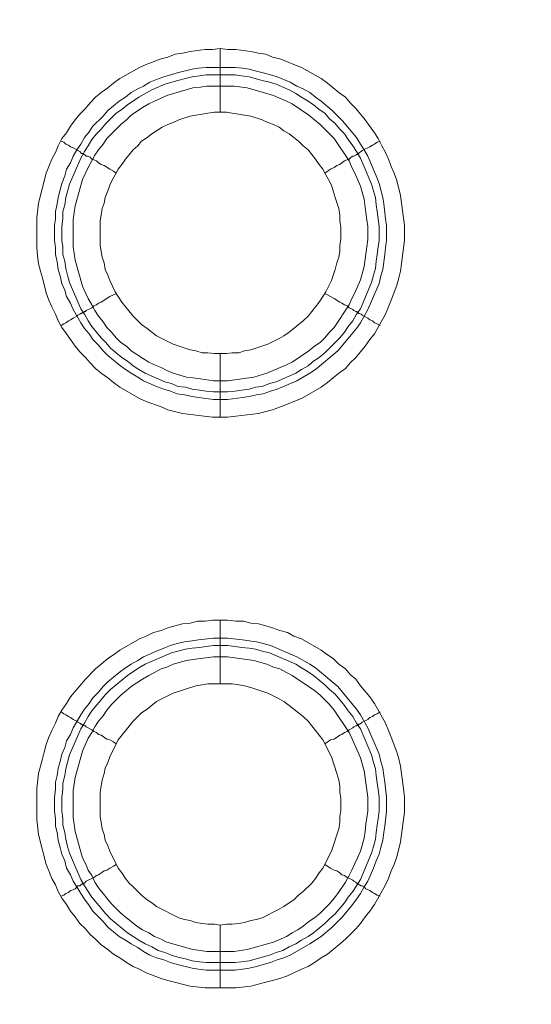
# Model space of a CAD drawing. Units: millimetres. Extents: x 1140 to 6565, y 4047 to 11821.
# Drawn here: x 5036 to 5077, y 9609 to 9686 of the extents above; entities that cross this region are included whole.
import ezdxf

# ---------------------------------------------------------------- set-up
doc = ezdxf.new("R2010")
doc.units = ezdxf.units.MM
doc.header["$LTSCALE"] = 0.5
doc.layers.get('0').update_dxf_attribs({"lineweight": 0})

msp = doc.modelspace()

# ---------------------------------------------------------------- linework, layer by layer
at = {"color": 7, "ltscale": 0.2}
for p, q in [((5052.09, 9659.825), (5052.09, 9654.813)), ((5052.09, 9633.807), (5052.09, 9638.819))]:
    msp.add_line(p, q, dxfattribs=at)
at = {"color": 7, "ltscale": 0.2, "flags": 128}
for points in [[(5052.09, 9683.853), (5052.68, 9683.779), (5053.343, 9683.779), (5054.523, 9683.632), (5055.112, 9683.485), (5055.702, 9683.411), (5056.218, 9683.19), (5056.808, 9683.042), (5057.397, 9682.821), (5057.913, 9682.6), (5058.503, 9682.379), (5060.051, 9681.494), (5060.566, 9681.126), (5061.451, 9680.389), (5061.967, 9680.02), (5062.335, 9679.578), (5062.778, 9679.136), (5063.515, 9678.251), (5064.252, 9677.22), (5064.547, 9676.777), (5064.841, 9676.188), (5065.136, 9675.672), (5065.357, 9675.156), (5065.578, 9674.566), (5065.8, 9674.05), (5066.021, 9673.461), (5066.315, 9672.281), (5066.61, 9669.923), (5066.61, 9668.744), (5066.463, 9667.564), (5066.389, 9666.901), (5066.315, 9666.311), (5066.168, 9665.795), (5066.021, 9665.206), (5065.578, 9664.026), (5065.357, 9663.51), (5065.136, 9662.921), (5064.252, 9661.373), (5063.883, 9660.931), (5063.515, 9660.415), (5062.778, 9659.53), (5062.335, 9659.088), (5061.967, 9658.646), (5061.451, 9658.277), (5060.566, 9657.54), (5060.051, 9657.172), (5058.503, 9656.287), (5057.913, 9656.066), (5057.397, 9655.845), (5056.218, 9655.403), (5055.702, 9655.256), (5055.112, 9655.108), (5053.343, 9654.887), (5052.68, 9654.813), (5051.501, 9654.813), (5049.142, 9655.108), (5047.963, 9655.403), (5047.447, 9655.624), (5046.268, 9656.066), (5045.752, 9656.287), (5044.204, 9657.172), (5043.688, 9657.54), (5043.246, 9657.909), (5042.73, 9658.277), (5042.288, 9658.646), (5041.845, 9659.088), (5041.477, 9659.53), (5041.035, 9659.973), (5040.666, 9660.415), (5040.298, 9660.931), (5040.003, 9661.373), (5039.634, 9661.889), (5039.339, 9662.405), (5039.118, 9662.921), (5038.824, 9663.51), (5038.602, 9664.026), (5038.381, 9664.616), (5038.087, 9665.795), (5037.939, 9666.311), (5037.792, 9666.901), (5037.718, 9667.564), (5037.644, 9668.154), (5037.644, 9670.512), (5037.792, 9671.692), (5038.381, 9674.05), (5038.602, 9674.566), (5038.824, 9675.156), (5039.118, 9675.672), (5039.339, 9676.188), (5039.634, 9676.777), (5040.003, 9677.22), (5040.298, 9677.736), (5040.666, 9678.251), (5041.035, 9678.694), (5041.477, 9679.136), (5041.845, 9679.578), (5042.288, 9680.02), (5042.73, 9680.389), (5043.246, 9680.757), (5043.688, 9681.126), (5044.204, 9681.494), (5045.752, 9682.379), (5046.268, 9682.6), (5047.447, 9683.042), (5047.963, 9683.19), (5048.553, 9683.411), (5049.142, 9683.485), (5049.732, 9683.632), (5050.911, 9683.779), (5051.501, 9683.779), (5052.09, 9683.853), (5052.09, 9678.841)], [(5053.196, 9680.905), (5051.059, 9680.905), (5050.543, 9680.831), (5049.953, 9680.757), (5047.889, 9680.168), (5047.447, 9679.947), (5046.931, 9679.726), (5046.489, 9679.504), (5045.973, 9679.21), (5045.088, 9678.62), (5044.72, 9678.251), (5044.278, 9677.883), (5043.172, 9676.777), (5042.877, 9676.335), (5042.509, 9675.893), (5042.214, 9675.451), (5041.993, 9675.008), (5041.698, 9674.493), (5041.477, 9674.05), (5041.256, 9673.534), (5040.666, 9671.471), (5040.592, 9670.955), (5040.519, 9670.365), (5040.519, 9668.228), (5040.666, 9667.196), (5041.256, 9665.132), (5041.477, 9664.616), (5041.698, 9664.174), (5041.993, 9663.658), (5042.214, 9663.216), (5042.509, 9662.773), (5042.877, 9662.331), (5043.172, 9661.889), (5043.541, 9661.52), (5043.909, 9661.078), (5044.278, 9660.71), (5044.72, 9660.415), (5045.088, 9660.046), (5045.973, 9659.457), (5046.489, 9659.162), (5046.931, 9658.941), (5047.447, 9658.72), (5047.889, 9658.499), (5048.405, 9658.277), (5049.437, 9657.983), (5049.953, 9657.909), (5050.543, 9657.835), (5051.574, 9657.688), (5052.68, 9657.688), (5054.744, 9657.983), (5055.776, 9658.277), (5057.323, 9658.941), (5057.766, 9659.162), (5059.092, 9660.046), (5059.535, 9660.415), (5059.977, 9660.71), (5060.345, 9661.078), (5060.714, 9661.52), (5061.082, 9661.889), (5062.262, 9663.658), (5062.483, 9664.174), (5062.704, 9664.616), (5063.146, 9665.648), (5063.441, 9666.68), (5063.662, 9668.228), (5063.736, 9668.817), (5063.736, 9669.849), (5063.662, 9670.365), (5063.588, 9670.955), (5063.441, 9671.987), (5063.146, 9673.018), (5062.704, 9674.05), (5062.483, 9674.493), (5062.262, 9675.008), (5061.082, 9676.777), (5059.977, 9677.883), (5059.092, 9678.62), (5057.766, 9679.504), (5057.323, 9679.726), (5056.292, 9680.168), (5054.228, 9680.757), (5053.196, 9680.905)], [(5039.561, 9676.556), (5039.782, 9676.483), (5039.929, 9676.335), (5040.15, 9676.261), (5040.298, 9676.114), (5040.519, 9676.04), (5040.814, 9675.893), (5040.887, 9675.819), (5041.035, 9675.746), (5041.182, 9675.598), (5041.33, 9675.598), (5041.33, 9675.524), (5041.403, 9675.524), (5041.551, 9675.377), (5041.698, 9675.377), (5041.845, 9675.303), (5041.993, 9675.156), (5042.14, 9675.082), (5042.361, 9675.008), (5042.509, 9674.861), (5042.73, 9674.714), (5042.951, 9674.64), (5043.393, 9674.345), (5043.688, 9674.198), (5043.909, 9674.05)], [(5064.694, 9676.556), (5064.473, 9676.483), (5064.252, 9676.335), (5064.104, 9676.261), (5063.883, 9676.114), (5063.294, 9675.819), (5063.22, 9675.746), (5063.072, 9675.672), (5062.999, 9675.598), (5062.925, 9675.598), (5062.925, 9675.524), (5062.851, 9675.524), (5062.778, 9675.451), (5062.63, 9675.377), (5062.557, 9675.377), (5062.409, 9675.303), (5062.262, 9675.156), (5062.114, 9675.082), (5061.893, 9675.008), (5061.672, 9674.861), (5061.525, 9674.714), (5061.304, 9674.64), (5061.082, 9674.493), (5060.788, 9674.345), (5060.345, 9674.05)], [(5039.561, 9662.036), (5039.782, 9662.184), (5039.929, 9662.258), (5040.15, 9662.405), (5040.298, 9662.479), (5040.519, 9662.626), (5040.814, 9662.773), (5040.887, 9662.847), (5041.035, 9662.921), (5041.108, 9662.995), (5041.182, 9662.995), (5041.256, 9663.068), (5041.33, 9663.068), (5041.403, 9663.142), (5041.477, 9663.142), (5041.551, 9663.216), (5041.993, 9663.437), (5042.14, 9663.584), (5042.361, 9663.658), (5042.509, 9663.805), (5042.73, 9663.879), (5043.393, 9664.321), (5043.688, 9664.469), (5043.909, 9664.542)], [(5064.694, 9662.036), (5064.473, 9662.184), (5064.252, 9662.258), (5064.104, 9662.405), (5063.883, 9662.479), (5063.736, 9662.626), (5063.294, 9662.847), (5063.22, 9662.921), (5063.072, 9662.995), (5062.999, 9662.995), (5062.999, 9663.068), (5062.925, 9663.068), (5062.851, 9663.142), (5062.778, 9663.142), (5062.63, 9663.216), (5062.557, 9663.289), (5062.262, 9663.437), (5062.114, 9663.584), (5061.893, 9663.658), (5061.672, 9663.805), (5061.525, 9663.879), (5061.082, 9664.174), (5060.788, 9664.321), (5060.566, 9664.469), (5060.345, 9664.542)], [(5052.68, 9637.419), (5053.859, 9637.272), (5054.375, 9637.198), (5054.965, 9637.124), (5055.481, 9636.977), (5056.07, 9636.829), (5058.134, 9635.945), (5059.166, 9635.355), (5059.608, 9635.06), (5061.377, 9633.586), (5062.851, 9631.817), (5063.146, 9631.375), (5063.736, 9630.343), (5064.62, 9628.28), (5064.768, 9627.69), (5064.915, 9627.174), (5064.989, 9626.584), (5065.062, 9626.068), (5065.21, 9624.889), (5065.21, 9623.784), (5065.062, 9622.604), (5064.989, 9622.088), (5064.915, 9621.499), (5064.768, 9620.909), (5064.62, 9620.393), (5064.399, 9619.877), (5064.178, 9619.288), (5063.736, 9618.256), (5063.441, 9617.813), (5063.146, 9617.298), (5062.851, 9616.855), (5062.483, 9616.339), (5061.746, 9615.455), (5060.935, 9614.644), (5060.051, 9613.907), (5059.166, 9613.317), (5057.618, 9612.433), (5057.102, 9612.212), (5056.586, 9612.064), (5056.07, 9611.843), (5055.481, 9611.696), (5054.965, 9611.549), (5054.375, 9611.401), (5053.859, 9611.327), (5053.27, 9611.254), (5050.985, 9611.254), (5050.395, 9611.327), (5049.879, 9611.401), (5048.7, 9611.696), (5048.184, 9611.843), (5047.668, 9612.064), (5047.078, 9612.212), (5046.563, 9612.433), (5046.047, 9612.728), (5045.604, 9613.023), (5045.088, 9613.317), (5044.646, 9613.612), (5044.13, 9613.907), (5043.246, 9614.644), (5042.877, 9615.086), (5042.509, 9615.455), (5042.067, 9615.897), (5041.772, 9616.339), (5041.403, 9616.855), (5041.108, 9617.298), (5040.814, 9617.813), (5040.519, 9618.256), (5040.298, 9618.772), (5040.003, 9619.288), (5039.855, 9619.877), (5039.634, 9620.393), (5039.487, 9620.909), (5039.339, 9621.499), (5039.266, 9622.088), (5039.118, 9622.604), (5039.118, 9623.194), (5039.045, 9623.784), (5039.045, 9624.889), (5039.118, 9625.479), (5039.118, 9626.068), (5039.266, 9626.584), (5039.339, 9627.174), (5039.487, 9627.69), (5039.634, 9628.28), (5039.855, 9628.795), (5040.003, 9629.311), (5040.298, 9629.827), (5040.519, 9630.343), (5041.108, 9631.375), (5041.403, 9631.817), (5041.772, 9632.26), (5042.067, 9632.702), (5042.509, 9633.144), (5042.877, 9633.586), (5043.246, 9633.955), (5044.13, 9634.692), (5044.646, 9635.06), (5045.088, 9635.355), (5045.604, 9635.65), (5046.047, 9635.945), (5047.078, 9636.387), (5047.668, 9636.608), (5048.184, 9636.829), (5048.7, 9636.977), (5049.29, 9637.124), (5049.879, 9637.198), (5050.395, 9637.272), (5051.574, 9637.419), (5052.68, 9637.419)], [(5052.68, 9635.945), (5051.574, 9635.945), (5050.543, 9635.797), (5049.953, 9635.724), (5049.437, 9635.65), (5048.405, 9635.355), (5047.889, 9635.134), (5047.447, 9634.987), (5046.931, 9634.692), (5046.489, 9634.471), (5045.973, 9634.176), (5045.088, 9633.586), (5044.72, 9633.291), (5044.278, 9632.923), (5043.541, 9632.186), (5043.172, 9631.744), (5042.877, 9631.301), (5042.509, 9630.859), (5042.214, 9630.417), (5041.993, 9629.975), (5041.698, 9629.533), (5041.256, 9628.501), (5040.666, 9626.437), (5040.519, 9625.405), (5040.519, 9623.268), (5040.592, 9622.752), (5040.666, 9622.162), (5041.256, 9620.098), (5041.477, 9619.656), (5041.698, 9619.14), (5041.993, 9618.698), (5042.214, 9618.182), (5042.509, 9617.74), (5042.877, 9617.298), (5043.172, 9616.929), (5043.541, 9616.487), (5044.278, 9615.75), (5044.72, 9615.381), (5045.088, 9615.086), (5045.531, 9614.718), (5045.973, 9614.423), (5046.489, 9614.202), (5046.931, 9613.907), (5047.447, 9613.686), (5047.889, 9613.465), (5049.953, 9612.875), (5050.543, 9612.802), (5051.059, 9612.728), (5053.196, 9612.728), (5054.228, 9612.875), (5056.292, 9613.465), (5057.323, 9613.907), (5057.766, 9614.202), (5058.208, 9614.423), (5058.65, 9614.718), (5059.092, 9615.086), (5059.535, 9615.381), (5059.977, 9615.75), (5060.714, 9616.487), (5061.082, 9616.929), (5061.377, 9617.298), (5061.967, 9618.182), (5062.262, 9618.698), (5062.483, 9619.14), (5062.704, 9619.656), (5062.925, 9620.098), (5063.146, 9620.614), (5063.441, 9621.646), (5063.515, 9622.162), (5063.588, 9622.752), (5063.736, 9623.784), (5063.736, 9624.889), (5063.441, 9626.953), (5063.146, 9627.985), (5062.483, 9629.533), (5062.262, 9629.975), (5061.082, 9631.744), (5060.714, 9632.186), (5060.345, 9632.554), (5059.977, 9632.923), (5059.535, 9633.291), (5057.766, 9634.471), (5057.323, 9634.692), (5056.808, 9634.987), (5056.292, 9635.134), (5055.776, 9635.355), (5054.744, 9635.65), (5052.68, 9635.945)], [(5052.09, 9614.792), (5052.606, 9614.865), (5053.049, 9614.865), (5053.565, 9614.939), (5054.007, 9615.013), (5054.523, 9615.16), (5054.965, 9615.234), (5055.407, 9615.381), (5056.734, 9616.045), (5057.102, 9616.266), (5057.545, 9616.56), (5057.913, 9616.782), (5058.282, 9617.15), (5058.65, 9617.445), (5059.314, 9618.108), (5059.608, 9618.477), (5059.903, 9618.919), (5060.198, 9619.288), (5060.861, 9620.614), (5061.451, 9622.383), (5061.525, 9622.899), (5061.525, 9623.341), (5061.598, 9623.857), (5061.598, 9624.815), (5061.525, 9625.258), (5061.525, 9625.774), (5061.451, 9626.216), (5061.304, 9626.732), (5060.861, 9628.058), (5060.198, 9629.385), (5059.019, 9630.859), (5058.65, 9631.228), (5057.545, 9632.112), (5057.102, 9632.407), (5056.734, 9632.628), (5055.849, 9633.07), (5054.523, 9633.513), (5054.007, 9633.66), (5053.565, 9633.734), (5053.049, 9633.807), (5051.132, 9633.807), (5050.69, 9633.734), (5050.174, 9633.66), (5048.405, 9633.07), (5047.078, 9632.407), (5046.341, 9631.817), (5045.899, 9631.523), (5045.236, 9630.859), (5044.057, 9629.385), (5043.393, 9628.058), (5043.246, 9627.616), (5043.025, 9627.174), (5042.951, 9626.732), (5042.804, 9626.216), (5042.73, 9625.774), (5042.656, 9625.258), (5042.656, 9623.341), (5042.73, 9622.899), (5042.804, 9622.383), (5042.951, 9621.941), (5043.025, 9621.499), (5043.246, 9621.056), (5043.393, 9620.614), (5044.057, 9619.288), (5044.351, 9618.919), (5044.646, 9618.477), (5044.941, 9618.108), (5045.236, 9617.813), (5045.604, 9617.445), (5045.899, 9617.15), (5046.341, 9616.782), (5046.71, 9616.56), (5047.078, 9616.266), (5048.847, 9615.381), (5049.29, 9615.234), (5049.732, 9615.16), (5050.174, 9615.013), (5050.69, 9614.939), (5051.132, 9614.865), (5051.648, 9614.865), (5052.09, 9614.792), (5052.09, 9609.853)], [(5039.561, 9631.596), (5039.782, 9631.449), (5039.929, 9631.375), (5040.15, 9631.228), (5040.298, 9631.154), (5040.519, 9631.007), (5040.814, 9630.859), (5040.887, 9630.786), (5041.035, 9630.712), (5041.108, 9630.638), (5041.182, 9630.638), (5041.256, 9630.564), (5041.33, 9630.564), (5041.403, 9630.491), (5041.477, 9630.491), (5041.551, 9630.417), (5041.993, 9630.196), (5042.14, 9630.048), (5042.361, 9629.975), (5042.509, 9629.827), (5042.73, 9629.754), (5043.172, 9629.459), (5043.393, 9629.385), (5043.688, 9629.238), (5043.909, 9629.09)], [(5064.694, 9631.596), (5064.473, 9631.449), (5064.252, 9631.375), (5064.104, 9631.228), (5063.883, 9631.154), (5063.736, 9631.007), (5063.294, 9630.786), (5063.22, 9630.712), (5063.072, 9630.638), (5062.999, 9630.638), (5062.999, 9630.564), (5062.925, 9630.564), (5062.851, 9630.491), (5062.778, 9630.491), (5062.63, 9630.417), (5062.557, 9630.343), (5062.262, 9630.196), (5062.114, 9630.048), (5061.893, 9629.975), (5061.672, 9629.827), (5061.525, 9629.754), (5061.082, 9629.459), (5060.788, 9629.385), (5060.345, 9629.09)], [(5039.561, 9617.076), (5039.782, 9617.15), (5039.929, 9617.298), (5040.15, 9617.371), (5040.298, 9617.519), (5040.519, 9617.592), (5040.666, 9617.666), (5040.887, 9617.887), (5041.035, 9617.887), (5041.182, 9618.035), (5041.256, 9618.035), (5041.33, 9618.108), (5041.403, 9618.108), (5041.551, 9618.256), (5042.14, 9618.551), (5042.361, 9618.698), (5042.509, 9618.772), (5042.951, 9619.066), (5043.172, 9619.14), (5043.393, 9619.288), (5043.688, 9619.435), (5043.909, 9619.582)], [(5064.694, 9617.076), (5064.473, 9617.15), (5064.252, 9617.298), (5064.104, 9617.371), (5063.883, 9617.519), (5063.588, 9617.666), (5063.441, 9617.813), (5063.294, 9617.887), (5063.22, 9617.887), (5063.072, 9617.961), (5062.999, 9618.035), (5062.925, 9618.035), (5062.925, 9618.108), (5062.851, 9618.108), (5062.778, 9618.182), (5062.63, 9618.256), (5062.557, 9618.329), (5062.114, 9618.551), (5061.893, 9618.698), (5061.672, 9618.772), (5061.525, 9618.919), (5061.304, 9619.066), (5061.082, 9619.14), (5060.788, 9619.288), (5060.345, 9619.582)]]:
    msp.add_lwpolyline(points, dxfattribs=at)
for points in [[(5053.27, 9682.379), (5053.859, 9682.305), (5054.375, 9682.232), (5054.965, 9682.084), (5055.481, 9681.937), (5056.07, 9681.789), (5056.586, 9681.642), (5057.618, 9681.2), (5058.134, 9680.905), (5058.65, 9680.684), (5059.166, 9680.389), (5059.608, 9680.02), (5060.051, 9679.726), (5060.935, 9678.989), (5061.746, 9678.178), (5062.851, 9676.851), (5063.146, 9676.335), (5063.441, 9675.893), (5063.736, 9675.377), (5064.399, 9673.829), (5064.62, 9673.24), (5064.768, 9672.724), (5064.915, 9672.134), (5064.989, 9671.618), (5065.136, 9670.439), (5065.21, 9669.923), (5065.21, 9668.744), (5065.136, 9668.154), (5065.062, 9667.638), (5064.915, 9666.459), (5064.768, 9665.943), (5064.62, 9665.353), (5063.736, 9663.289), (5063.146, 9662.258), (5062.851, 9661.815), (5061.377, 9660.046), (5059.608, 9658.572), (5059.166, 9658.277), (5058.134, 9657.688), (5056.586, 9657.024), (5056.07, 9656.877), (5055.481, 9656.656), (5054.965, 9656.582), (5054.375, 9656.435), (5053.859, 9656.361), (5052.68, 9656.214), (5051.574, 9656.214), (5050.395, 9656.361), (5049.879, 9656.435), (5049.29, 9656.582), (5048.7, 9656.656), (5048.184, 9656.877), (5047.668, 9657.024), (5047.078, 9657.246), (5046.047, 9657.688), (5045.604, 9657.983), (5045.088, 9658.277), (5044.646, 9658.572), (5044.13, 9658.941), (5043.246, 9659.678), (5042.877, 9660.046), (5042.509, 9660.489), (5042.067, 9660.931), (5041.772, 9661.373), (5041.403, 9661.815), (5041.108, 9662.258), (5040.519, 9663.289), (5040.298, 9663.805), (5040.003, 9664.321), (5039.855, 9664.837), (5039.634, 9665.353), (5039.487, 9665.943), (5039.339, 9666.459), (5039.266, 9667.048), (5039.118, 9667.638), (5039.118, 9668.154), (5039.045, 9668.744), (5039.045, 9669.923), (5039.118, 9670.439), (5039.118, 9671.028), (5039.266, 9671.618), (5039.339, 9672.134), (5039.487, 9672.724), (5039.634, 9673.24), (5039.855, 9673.829), (5040.003, 9674.345), (5040.298, 9674.861), (5040.519, 9675.377), (5040.814, 9675.893), (5041.108, 9676.335), (5041.403, 9676.851), (5041.772, 9677.293), (5042.067, 9677.736), (5042.877, 9678.546), (5043.246, 9678.989), (5044.13, 9679.726), (5044.646, 9680.02), (5045.088, 9680.389), (5045.604, 9680.684), (5046.047, 9680.905), (5046.563, 9681.2), (5047.078, 9681.421), (5047.668, 9681.642), (5048.7, 9681.937), (5049.879, 9682.232), (5050.395, 9682.305), (5050.985, 9682.379)], [(5052.68, 9656.803), (5051.574, 9656.803), (5050.985, 9656.877), (5050.469, 9656.951), (5049.879, 9657.024), (5049.363, 9657.172), (5048.774, 9657.246), (5048.258, 9657.467), (5047.742, 9657.614), (5046.194, 9658.277), (5045.678, 9658.572), (5045.236, 9658.867), (5044.794, 9659.236), (5044.351, 9659.53), (5043.467, 9660.267), (5043.098, 9660.71), (5042.73, 9661.078), (5041.993, 9661.963), (5041.698, 9662.405), (5041.403, 9662.921), (5041.108, 9663.363), (5040.224, 9665.427), (5040.077, 9666.016), (5039.929, 9666.532), (5039.855, 9667.122), (5039.708, 9667.638), (5039.708, 9668.228), (5039.634, 9668.744), (5039.634, 9669.849), (5039.708, 9670.439), (5039.708, 9671.028), (5039.855, 9671.544), (5039.929, 9672.134), (5040.224, 9673.166), (5041.108, 9675.23), (5041.403, 9675.746), (5041.698, 9676.188), (5041.993, 9676.704), (5042.361, 9677.146), (5042.73, 9677.514), (5043.098, 9677.957), (5043.909, 9678.767), (5044.351, 9679.062), (5044.794, 9679.431), (5045.678, 9680.02), (5046.71, 9680.61), (5047.742, 9681.052), (5048.774, 9681.347), (5049.363, 9681.494), (5049.879, 9681.642), (5050.469, 9681.716), (5050.985, 9681.789), (5053.27, 9681.789), (5053.786, 9681.716), (5054.375, 9681.642), (5055.407, 9681.347), (5055.997, 9681.2), (5056.513, 9681.052), (5057.545, 9680.61), (5058.061, 9680.315), (5058.503, 9680.02), (5059.019, 9679.726), (5059.461, 9679.431), (5059.903, 9679.062), (5060.345, 9678.767), (5060.714, 9678.325), (5061.156, 9677.957), (5061.525, 9677.514), (5061.893, 9677.146), (5062.188, 9676.704), (5062.557, 9676.188), (5062.851, 9675.746), (5063.146, 9675.23), (5064.031, 9673.166), (5064.325, 9672.134), (5064.399, 9671.544), (5064.473, 9671.028), (5064.62, 9669.849), (5064.62, 9668.744), (5064.547, 9668.228), (5064.473, 9667.638), (5064.399, 9667.122), (5064.325, 9666.532), (5064.178, 9666.016), (5064.031, 9665.427), (5063.146, 9663.363), (5062.851, 9662.921), (5062.557, 9662.405), (5062.188, 9661.963), (5061.893, 9661.52), (5061.525, 9661.078), (5060.345, 9659.899), (5059.903, 9659.53), (5059.461, 9659.236), (5059.019, 9658.867), (5058.503, 9658.572), (5058.061, 9658.277), (5056.513, 9657.614), (5055.997, 9657.467), (5055.407, 9657.246), (5054.891, 9657.172), (5054.375, 9657.024), (5053.786, 9656.951), (5053.27, 9656.877)], [(5052.606, 9678.841), (5051.648, 9678.841), (5051.132, 9678.767), (5050.69, 9678.694), (5050.174, 9678.62), (5049.732, 9678.546), (5048.847, 9678.251), (5048.405, 9678.03), (5047.963, 9677.883), (5047.521, 9677.662), (5047.078, 9677.367), (5046.71, 9677.146), (5046.341, 9676.851), (5045.899, 9676.556), (5045.604, 9676.188), (5045.236, 9675.893), (5044.646, 9675.156), (5044.351, 9674.714), (5044.057, 9674.345), (5043.835, 9673.903), (5043.614, 9673.534), (5043.393, 9673.092), (5043.246, 9672.65), (5043.025, 9672.134), (5042.951, 9671.692), (5042.804, 9671.25), (5042.73, 9670.734), (5042.656, 9670.291), (5042.656, 9668.375), (5042.73, 9667.859), (5042.804, 9667.417), (5042.951, 9666.975), (5043.025, 9666.459), (5043.246, 9666.016), (5043.393, 9665.574), (5043.835, 9664.69), (5044.057, 9664.321), (5044.351, 9663.879), (5045.236, 9662.773), (5045.604, 9662.405), (5045.899, 9662.11), (5046.341, 9661.815), (5047.078, 9661.226), (5048.405, 9660.562), (5049.732, 9660.12), (5050.174, 9660.046), (5050.69, 9659.899), (5051.132, 9659.899), (5051.648, 9659.825), (5052.606, 9659.825), (5053.049, 9659.899), (5053.565, 9659.899), (5054.007, 9660.046), (5054.523, 9660.12), (5055.849, 9660.562), (5056.734, 9661.005), (5057.102, 9661.226), (5057.545, 9661.52), (5058.65, 9662.405), (5059.019, 9662.773), (5059.903, 9663.879), (5060.198, 9664.321), (5060.419, 9664.69), (5060.861, 9665.574), (5061.156, 9666.459), (5061.304, 9666.975), (5061.451, 9667.417), (5061.525, 9667.859), (5061.525, 9668.375), (5061.598, 9668.817), (5061.598, 9669.775), (5061.525, 9670.291), (5061.525, 9670.734), (5061.451, 9671.25), (5061.156, 9672.134), (5061.009, 9672.65), (5060.861, 9673.092), (5060.64, 9673.534), (5060.419, 9673.903), (5060.198, 9674.345), (5059.903, 9674.714), (5059.608, 9675.156), (5059.019, 9675.893), (5058.65, 9676.188), (5058.282, 9676.556), (5057.545, 9677.146), (5057.102, 9677.367), (5056.734, 9677.662), (5056.292, 9677.883), (5055.849, 9678.03), (5055.407, 9678.251), (5054.523, 9678.546), (5054.007, 9678.62), (5053.565, 9678.694), (5053.049, 9678.767)], [(5053.343, 9609.853), (5050.911, 9609.853), (5049.732, 9610.001), (5047.963, 9610.443), (5047.447, 9610.59), (5046.268, 9611.033), (5045.752, 9611.327), (5045.236, 9611.549), (5044.72, 9611.843), (5044.204, 9612.212), (5043.688, 9612.507), (5043.246, 9612.875), (5042.73, 9613.244), (5042.288, 9613.686), (5041.845, 9614.055), (5041.477, 9614.497), (5041.035, 9614.939), (5040.666, 9615.455), (5040.298, 9615.897), (5040.003, 9616.413), (5039.634, 9616.929), (5039.339, 9617.445), (5039.118, 9617.961), (5038.824, 9618.477), (5038.602, 9619.066), (5038.381, 9619.582), (5037.792, 9621.941), (5037.644, 9623.12), (5037.644, 9625.552), (5037.792, 9626.732), (5038.087, 9627.911), (5038.234, 9628.427), (5038.381, 9629.017), (5038.602, 9629.606), (5038.824, 9630.122), (5039.118, 9630.712), (5039.339, 9631.228), (5039.634, 9631.744), (5040.003, 9632.26), (5040.298, 9632.776), (5041.035, 9633.66), (5041.477, 9634.176), (5042.288, 9634.987), (5042.73, 9635.355), (5043.246, 9635.797), (5043.688, 9636.092), (5044.204, 9636.461), (5045.752, 9637.345), (5046.268, 9637.566), (5046.857, 9637.861), (5047.447, 9638.009), (5047.963, 9638.23), (5049.142, 9638.525), (5049.732, 9638.598), (5050.322, 9638.746), (5050.911, 9638.746), (5051.501, 9638.819), (5052.68, 9638.819), (5053.343, 9638.746), (5053.933, 9638.746), (5054.523, 9638.598), (5055.112, 9638.525), (5055.702, 9638.377), (5056.218, 9638.23), (5056.808, 9638.009), (5057.397, 9637.861), (5057.913, 9637.566), (5058.503, 9637.345), (5060.051, 9636.461), (5060.566, 9636.092), (5061.009, 9635.797), (5061.451, 9635.355), (5061.967, 9634.987), (5062.335, 9634.544), (5062.778, 9634.176), (5063.146, 9633.66), (5063.883, 9632.776), (5064.252, 9632.26), (5065.136, 9630.712), (5065.357, 9630.122), (5065.578, 9629.606), (5066.021, 9628.427), (5066.168, 9627.911), (5066.315, 9627.321), (5066.537, 9625.552), (5066.61, 9624.889), (5066.61, 9623.71), (5066.315, 9621.351), (5066.021, 9620.172), (5065.8, 9619.582), (5065.578, 9619.066), (5065.357, 9618.477), (5065.136, 9617.961), (5064.252, 9616.413), (5063.883, 9615.897), (5063.515, 9615.455), (5063.146, 9614.939), (5062.778, 9614.497), (5061.967, 9613.686), (5061.451, 9613.244), (5060.566, 9612.507), (5060.051, 9612.212), (5059.535, 9611.843), (5059.019, 9611.549), (5058.503, 9611.327), (5057.913, 9611.033), (5057.397, 9610.811), (5056.808, 9610.59), (5056.218, 9610.443), (5055.702, 9610.296), (5054.523, 9610.001)], [(5050.985, 9611.843), (5050.469, 9611.917), (5049.879, 9611.991), (5049.363, 9612.138), (5048.774, 9612.286), (5048.258, 9612.433), (5047.742, 9612.654), (5047.226, 9612.802), (5046.71, 9613.096), (5046.194, 9613.317), (5045.678, 9613.612), (5044.794, 9614.202), (5043.467, 9615.307), (5043.098, 9615.676), (5041.993, 9617.003), (5041.403, 9617.887), (5041.108, 9618.403), (5040.224, 9620.467), (5040.077, 9620.983), (5039.929, 9621.572), (5039.855, 9622.088), (5039.708, 9622.678), (5039.708, 9623.194), (5039.634, 9623.784), (5039.634, 9624.889), (5039.708, 9625.479), (5039.708, 9625.995), (5039.855, 9626.584), (5039.929, 9627.1), (5040.077, 9627.616), (5040.224, 9628.206), (5041.108, 9630.27), (5041.403, 9630.712), (5041.698, 9631.228), (5041.993, 9631.67), (5043.098, 9632.997), (5043.467, 9633.365), (5044.794, 9634.471), (5045.678, 9635.06), (5046.194, 9635.355), (5048.258, 9636.24), (5048.774, 9636.387), (5049.363, 9636.534), (5049.879, 9636.608), (5050.469, 9636.682), (5050.985, 9636.756), (5051.574, 9636.829), (5052.68, 9636.829), (5053.27, 9636.756), (5053.786, 9636.682), (5054.375, 9636.608), (5054.891, 9636.534), (5055.407, 9636.387), (5055.997, 9636.24), (5058.061, 9635.355), (5058.503, 9635.06), (5059.019, 9634.766), (5059.461, 9634.471), (5060.345, 9633.734), (5060.714, 9633.365), (5061.156, 9632.997), (5061.893, 9632.112), (5062.188, 9631.67), (5062.557, 9631.228), (5062.851, 9630.712), (5063.146, 9630.27), (5064.031, 9628.206), (5064.178, 9627.616), (5064.325, 9627.1), (5064.399, 9626.584), (5064.473, 9625.995), (5064.547, 9625.479), (5064.62, 9624.889), (5064.62, 9623.784), (5064.547, 9623.194), (5064.473, 9622.678), (5064.399, 9622.088), (5064.325, 9621.572), (5064.178, 9620.983), (5064.031, 9620.467), (5063.146, 9618.403), (5062.851, 9617.887), (5062.557, 9617.445), (5062.188, 9617.003), (5061.893, 9616.56), (5061.156, 9615.676), (5060.714, 9615.307), (5060.345, 9614.939), (5059.461, 9614.202), (5059.019, 9613.907), (5058.503, 9613.612), (5058.061, 9613.317), (5057.545, 9613.096), (5057.029, 9612.802), (5056.513, 9612.654), (5055.997, 9612.433), (5055.407, 9612.286), (5054.375, 9611.991), (5053.786, 9611.917), (5053.27, 9611.843)]]:
    msp.add_lwpolyline(points, close=True, dxfattribs=at)
at = {"ltscale": 0.2}
msp.add_circle((5501.801, 9559.329), 974.958, dxfattribs=at)

doc.saveas('drawing.dxf')
